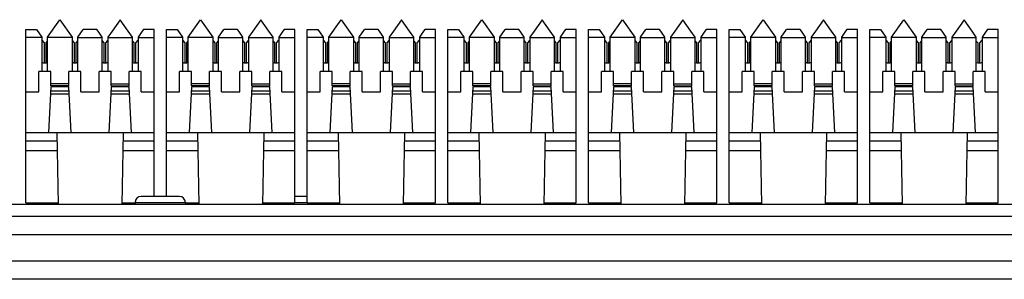
# Model space of a CAD drawing. Units: inches. Extents: x 0 to 34, y 0.4 to 22.
# Drawn here: x 6.1 to 9, y 12.2 to 13 of the extents above; entities that cross this region are included whole.
import ezdxf

# ---------------------------------------------------------------- set-up
doc = ezdxf.new("R2010")
doc.units = ezdxf.units.IN
doc.header["$LTSCALE"] = 1.87
doc.header["$MEASUREMENT"] = 0
doc.layers.get('0').update_dxf_attribs({"linetype": 'CONTINUOUS'})

msp = doc.modelspace()

# ---------------------------------------------------------------- linework, layer by layer
at = {"linetype": 'Continuous'}
for p, q in [((6.154, 12.9457), (6.1905, 12.9978)), ((6.1905, 12.9978), (6.227, 12.9457)), ((6.3705, 12.9978), (6.3466, 12.9636)), ((6.3945, 12.9636), (6.3705, 12.9978)), ((6.574, 12.9457), (6.6105, 12.9978)), ((6.6105, 12.9978), (6.647, 12.9457)), ((6.7905, 12.9978), (6.7666, 12.9636)), ((6.8145, 12.9636), (6.7905, 12.9978)), ((6.994, 12.9457), (7.0305, 12.9978)), ((7.0305, 12.9978), (7.067, 12.9457)), ((7.2105, 12.9978), (7.1866, 12.9636)), ((7.2345, 12.9636), (7.2105, 12.9978)), ((7.414, 12.9457), (7.4505, 12.9978)), ((7.4505, 12.9978), (7.487, 12.9457)), ((7.6305, 12.9978), (7.6066, 12.9636)), ((7.6545, 12.9636), (7.6305, 12.9978)), ((7.834, 12.9457), (7.8705, 12.9978)), ((7.8705, 12.9978), (7.907, 12.9457)), ((8.0505, 12.9978), (8.0266, 12.9636)), ((8.0745, 12.9636), (8.0505, 12.9978)), ((8.254, 12.9457), (8.2905, 12.9978)), ((8.2905, 12.9978), (8.327, 12.9457)), ((8.4705, 12.9978), (8.4466, 12.9636)), ((8.4945, 12.9636), (8.4705, 12.9978)), ((8.674, 12.9457), (8.7105, 12.9978)), ((8.7105, 12.9978), (8.747, 12.9457)), ((8.8905, 12.9978), (8.8666, 12.9636)), ((8.9145, 12.9636), (8.8905, 12.9978)), ((6.0892, 12.4507), (6.0892, 12.9688)), ((6.0892, 12.9688), (6.1209, 12.9688)), ((6.1209, 12.9688), (6.137, 12.9457)), ((6.244, 12.9457), (6.2602, 12.9688)), ((6.3009, 12.9688), (6.2602, 12.9688)), ((6.3045, 12.9636), (6.3009, 12.9688)), ((6.4402, 12.9688), (6.4366, 12.9636)), ((6.4719, 12.9688), (6.4402, 12.9688)), ((6.4719, 12.4699), (6.4719, 12.9688)), ((6.5092, 12.4699), (6.5092, 12.9688)), ((6.5092, 12.9688), (6.5409, 12.9688)), ((6.5409, 12.9688), (6.557, 12.9457)), ((6.664, 12.9457), (6.6802, 12.9688)), ((6.7209, 12.9688), (6.6802, 12.9688)), ((6.7245, 12.9636), (6.7209, 12.9688)), ((6.8602, 12.9688), (6.8566, 12.9636)), ((6.8919, 12.9688), (6.8602, 12.9688)), ((6.8919, 12.4507), (6.8919, 12.9688)), ((6.9292, 12.4507), (6.9292, 12.9688)), ((6.9292, 12.9688), (6.9609, 12.9688)), ((6.9609, 12.9688), (6.977, 12.9457)), ((7.084, 12.9457), (7.1002, 12.9688)), ((7.1409, 12.9688), (7.1002, 12.9688)), ((7.1445, 12.9636), (7.1409, 12.9688)), ((7.2802, 12.9688), (7.2766, 12.9636)), ((7.3119, 12.9688), (7.2802, 12.9688)), ((7.3119, 12.4507), (7.3119, 12.9688)), ((7.3492, 12.4507), (7.3492, 12.9688)), ((7.3492, 12.9688), (7.3809, 12.9688)), ((7.3809, 12.9688), (7.397, 12.9457)), ((7.504, 12.9457), (7.5202, 12.9688)), ((7.5609, 12.9688), (7.5202, 12.9688)), ((7.5645, 12.9636), (7.5609, 12.9688)), ((7.7002, 12.9688), (7.6966, 12.9636)), ((7.7319, 12.9688), (7.7002, 12.9688)), ((7.7319, 12.4507), (7.7319, 12.9688)), ((7.7692, 12.4507), (7.7692, 12.9688)), ((7.7692, 12.9688), (7.8009, 12.9688)), ((7.8009, 12.9688), (7.817, 12.9457)), ((7.924, 12.9457), (7.9402, 12.9688)), ((7.9809, 12.9688), (7.9402, 12.9688)), ((7.9845, 12.9636), (7.9809, 12.9688)), ((8.1202, 12.9688), (8.1166, 12.9636)), ((8.1519, 12.9688), (8.1202, 12.9688)), ((8.1519, 12.4507), (8.1519, 12.9688)), ((8.1892, 12.4507), (8.1892, 12.9688)), ((8.1892, 12.9688), (8.2209, 12.9688)), ((8.2209, 12.9688), (8.237, 12.9457)), ((8.344, 12.9457), (8.3602, 12.9688)), ((8.4009, 12.9688), (8.3602, 12.9688)), ((8.4045, 12.9636), (8.4009, 12.9688)), ((8.5402, 12.9688), (8.5366, 12.9636)), ((8.5719, 12.9688), (8.5402, 12.9688)), ((8.5719, 12.4507), (8.5719, 12.9688)), ((8.6092, 12.4507), (8.6092, 12.9688)), ((8.6092, 12.9688), (8.6409, 12.9688)), ((8.6409, 12.9688), (8.657, 12.9457)), ((8.764, 12.9457), (8.7802, 12.9688)), ((8.8209, 12.9688), (8.7802, 12.9688)), ((8.8245, 12.9636), (8.8209, 12.9688)), ((8.9602, 12.9688), (8.9566, 12.9636)), ((8.9919, 12.9688), (8.9602, 12.9688)), ((8.9919, 12.4507), (8.9919, 12.9688)), ((6.137, 12.9448), (6.0892, 12.9448)), ((6.137, 12.9457), (6.137, 12.8428)), ((6.137, 12.9363), (6.1436, 12.9292)), ((6.154, 12.8428), (6.154, 12.9457)), ((6.227, 12.9448), (6.154, 12.9448)), ((6.227, 12.9457), (6.227, 12.8428)), ((6.244, 12.8428), (6.244, 12.9457)), ((6.244, 12.9448), (6.317, 12.9448)), ((6.317, 12.9457), (6.3045, 12.9636)), ((6.317, 12.8428), (6.317, 12.9457)), ((6.3466, 12.9636), (6.334, 12.9457)), ((6.334, 12.9457), (6.334, 12.8428)), ((6.334, 12.9448), (6.407, 12.9448)), ((6.407, 12.9457), (6.3945, 12.9636)), ((6.407, 12.8428), (6.407, 12.9457)), ((6.4175, 12.9292), (6.424, 12.9363)), ((6.4366, 12.9636), (6.424, 12.9457)), ((6.424, 12.9457), (6.424, 12.8428)), ((6.424, 12.9448), (6.4719, 12.9448)), ((6.557, 12.9448), (6.5092, 12.9448)), ((6.557, 12.9457), (6.557, 12.8428)), ((6.557, 12.9363), (6.5636, 12.9292)), ((6.574, 12.8428), (6.574, 12.9457)), ((6.647, 12.9448), (6.574, 12.9448)), ((6.647, 12.9457), (6.647, 12.8428)), ((6.664, 12.8428), (6.664, 12.9457)), ((6.664, 12.9448), (6.737, 12.9448)), ((6.737, 12.9457), (6.7245, 12.9636)), ((6.737, 12.8428), (6.737, 12.9457)), ((6.7666, 12.9636), (6.754, 12.9457)), ((6.754, 12.9457), (6.754, 12.8428)), ((6.754, 12.9448), (6.827, 12.9448)), ((6.827, 12.9457), (6.8145, 12.9636)), ((6.827, 12.8428), (6.827, 12.9457)), ((6.8375, 12.9292), (6.844, 12.9363)), ((6.8566, 12.9636), (6.844, 12.9457)), ((6.844, 12.9457), (6.844, 12.8428)), ((6.844, 12.9448), (6.8919, 12.9448)), ((6.977, 12.9448), (6.9292, 12.9448)), ((6.977, 12.9457), (6.977, 12.8428)), ((6.977, 12.9363), (6.9836, 12.9292)), ((6.994, 12.8428), (6.994, 12.9457)), ((7.067, 12.9448), (6.994, 12.9448)), ((7.067, 12.9457), (7.067, 12.8428)), ((7.084, 12.8428), (7.084, 12.9457)), ((7.084, 12.9448), (7.157, 12.9448)), ((7.157, 12.9457), (7.1445, 12.9636)), ((7.157, 12.8428), (7.157, 12.9457)), ((7.1866, 12.9636), (7.174, 12.9457)), ((7.174, 12.9457), (7.174, 12.8428)), ((7.174, 12.9448), (7.247, 12.9448)), ((7.247, 12.9457), (7.2345, 12.9636)), ((7.247, 12.8428), (7.247, 12.9457)), ((7.2575, 12.9292), (7.264, 12.9363)), ((7.2766, 12.9636), (7.264, 12.9457)), ((7.264, 12.9457), (7.264, 12.8428)), ((7.264, 12.9448), (7.3119, 12.9448)), ((7.397, 12.9448), (7.3492, 12.9448)), ((7.397, 12.9457), (7.397, 12.8428)), ((7.397, 12.9363), (7.4036, 12.9292)), ((7.414, 12.8428), (7.414, 12.9457)), ((7.487, 12.9448), (7.414, 12.9448)), ((7.487, 12.9457), (7.487, 12.8428)), ((7.504, 12.8428), (7.504, 12.9457)), ((7.504, 12.9448), (7.577, 12.9448)), ((7.577, 12.9457), (7.5645, 12.9636)), ((7.577, 12.8428), (7.577, 12.9457)), ((7.6066, 12.9636), (7.594, 12.9457)), ((7.594, 12.9457), (7.594, 12.8428)), ((7.594, 12.9448), (7.667, 12.9448)), ((7.667, 12.9457), (7.6545, 12.9636)), ((7.667, 12.8428), (7.667, 12.9457)), ((7.6775, 12.9292), (7.684, 12.9363)), ((7.6966, 12.9636), (7.684, 12.9457)), ((7.684, 12.9457), (7.684, 12.8428)), ((7.684, 12.9448), (7.7319, 12.9448)), ((7.817, 12.9448), (7.7692, 12.9448)), ((7.817, 12.9457), (7.817, 12.8428)), ((7.817, 12.9363), (7.8236, 12.9292)), ((7.834, 12.8428), (7.834, 12.9457)), ((7.907, 12.9448), (7.834, 12.9448)), ((7.907, 12.9457), (7.907, 12.8428)), ((7.924, 12.8428), (7.924, 12.9457)), ((7.924, 12.9448), (7.997, 12.9448)), ((7.997, 12.9457), (7.9845, 12.9636)), ((7.997, 12.8428), (7.997, 12.9457)), ((8.0266, 12.9636), (8.014, 12.9457)), ((8.014, 12.9457), (8.014, 12.8428)), ((8.014, 12.9448), (8.087, 12.9448)), ((8.087, 12.9457), (8.0745, 12.9636)), ((8.087, 12.8428), (8.087, 12.9457)), ((8.0975, 12.9292), (8.104, 12.9363)), ((8.1166, 12.9636), (8.104, 12.9457)), ((8.104, 12.9457), (8.104, 12.8428)), ((8.104, 12.9448), (8.1519, 12.9448)), ((8.237, 12.9448), (8.1892, 12.9448)), ((8.237, 12.9457), (8.237, 12.8428)), ((8.237, 12.9363), (8.2436, 12.9292)), ((8.254, 12.8428), (8.254, 12.9457)), ((8.327, 12.9448), (8.254, 12.9448)), ((8.327, 12.9457), (8.327, 12.8428)), ((8.344, 12.8428), (8.344, 12.9457)), ((8.344, 12.9448), (8.417, 12.9448)), ((8.417, 12.9457), (8.4045, 12.9636)), ((8.417, 12.8428), (8.417, 12.9457)), ((8.4466, 12.9636), (8.434, 12.9457)), ((8.434, 12.9457), (8.434, 12.8428)), ((8.434, 12.9448), (8.507, 12.9448)), ((8.507, 12.9457), (8.4945, 12.9636)), ((8.507, 12.8428), (8.507, 12.9457)), ((8.5175, 12.9292), (8.524, 12.9363)), ((8.5366, 12.9636), (8.524, 12.9457)), ((8.524, 12.9457), (8.524, 12.8428)), ((8.524, 12.9448), (8.5719, 12.9448)), ((8.657, 12.9448), (8.6092, 12.9448)), ((8.657, 12.9457), (8.657, 12.8428)), ((8.657, 12.9363), (8.6636, 12.9292)), ((8.674, 12.8428), (8.674, 12.9457)), ((8.747, 12.9448), (8.674, 12.9448)), ((8.747, 12.9457), (8.747, 12.8428)), ((8.764, 12.8428), (8.764, 12.9457)), ((8.764, 12.9448), (8.837, 12.9448)), ((8.837, 12.9457), (8.8245, 12.9636)), ((8.837, 12.8428), (8.837, 12.9457)), ((8.8666, 12.9636), (8.854, 12.9457)), ((8.854, 12.9457), (8.854, 12.8428)), ((8.854, 12.9448), (8.927, 12.9448)), ((8.927, 12.9457), (8.9145, 12.9636)), ((8.927, 12.8428), (8.927, 12.9457)), ((8.9375, 12.9292), (8.944, 12.9363)), ((8.9566, 12.9636), (8.944, 12.9457)), ((8.944, 12.9457), (8.944, 12.8428)), ((8.944, 12.9448), (8.9919, 12.9448)), ((6.1436, 12.9292), (6.1436, 12.869)), ((6.1496, 12.9292), (6.154, 12.9341)), ((6.1496, 12.869), (6.1496, 12.9292)), ((6.227, 12.9356), (6.2329, 12.9292)), ((6.2329, 12.9292), (6.2329, 12.869)), ((6.2389, 12.9292), (6.244, 12.9348)), ((6.2389, 12.869), (6.2389, 12.9292)), ((6.317, 12.9348), (6.3222, 12.9292)), ((6.3222, 12.9292), (6.3222, 12.869)), ((6.3282, 12.9292), (6.334, 12.9356)), ((6.3282, 12.869), (6.3282, 12.9292)), ((6.407, 12.9341), (6.4115, 12.9292)), ((6.4115, 12.9292), (6.4115, 12.869)), ((6.4175, 12.869), (6.4175, 12.9292)), ((6.5636, 12.9292), (6.5636, 12.869)), ((6.5696, 12.9292), (6.574, 12.9341)), ((6.5696, 12.869), (6.5696, 12.9292)), ((6.647, 12.9356), (6.6529, 12.9292)), ((6.6529, 12.9292), (6.6529, 12.869)), ((6.6589, 12.9292), (6.664, 12.9348)), ((6.6589, 12.869), (6.6589, 12.9292)), ((6.737, 12.9348), (6.7422, 12.9292)), ((6.7422, 12.9292), (6.7422, 12.869)), ((6.7482, 12.9292), (6.754, 12.9356)), ((6.7482, 12.869), (6.7482, 12.9292)), ((6.827, 12.9341), (6.8315, 12.9292)), ((6.8315, 12.9292), (6.8315, 12.869)), ((6.8375, 12.869), (6.8375, 12.9292)), ((6.9836, 12.9292), (6.9836, 12.869)), ((6.9896, 12.9292), (6.994, 12.9341)), ((6.9896, 12.869), (6.9896, 12.9292)), ((7.067, 12.9356), (7.0729, 12.9292)), ((7.0729, 12.9292), (7.0729, 12.869)), ((7.0789, 12.9292), (7.084, 12.9348)), ((7.0789, 12.869), (7.0789, 12.9292)), ((7.157, 12.9348), (7.1622, 12.9292)), ((7.1622, 12.9292), (7.1622, 12.869)), ((7.1682, 12.9292), (7.174, 12.9356)), ((7.1682, 12.869), (7.1682, 12.9292)), ((7.247, 12.9341), (7.2515, 12.9292)), ((7.2515, 12.9292), (7.2515, 12.869)), ((7.2575, 12.869), (7.2575, 12.9292)), ((7.4036, 12.9292), (7.4036, 12.869)), ((7.4096, 12.9292), (7.414, 12.9341)), ((7.4096, 12.869), (7.4096, 12.9292)), ((7.487, 12.9356), (7.4929, 12.9292)), ((7.4929, 12.9292), (7.4929, 12.869)), ((7.4989, 12.9292), (7.504, 12.9348)), ((7.4989, 12.869), (7.4989, 12.9292)), ((7.577, 12.9348), (7.5822, 12.9292)), ((7.5822, 12.9292), (7.5822, 12.869)), ((7.5882, 12.9292), (7.594, 12.9356)), ((7.5882, 12.869), (7.5882, 12.9292)), ((7.667, 12.9341), (7.6715, 12.9292)), ((7.6715, 12.9292), (7.6715, 12.869)), ((7.6775, 12.869), (7.6775, 12.9292)), ((7.8236, 12.9292), (7.8236, 12.869)), ((7.8296, 12.9292), (7.834, 12.9341)), ((7.8296, 12.869), (7.8296, 12.9292)), ((7.907, 12.9356), (7.9129, 12.9292)), ((7.9129, 12.9292), (7.9129, 12.869)), ((7.9189, 12.9292), (7.924, 12.9348)), ((7.9189, 12.869), (7.9189, 12.9292)), ((7.997, 12.9348), (8.0022, 12.9292)), ((8.0022, 12.9292), (8.0022, 12.869)), ((8.0082, 12.9292), (8.014, 12.9356)), ((8.0082, 12.869), (8.0082, 12.9292)), ((8.087, 12.9341), (8.0915, 12.9292)), ((8.0915, 12.9292), (8.0915, 12.869)), ((8.0975, 12.869), (8.0975, 12.9292)), ((8.2436, 12.9292), (8.2436, 12.869)), ((8.2496, 12.9292), (8.254, 12.9341)), ((8.2496, 12.869), (8.2496, 12.9292)), ((8.327, 12.9356), (8.3329, 12.9292)), ((8.3329, 12.9292), (8.3329, 12.869)), ((8.3389, 12.9292), (8.344, 12.9348)), ((8.3389, 12.869), (8.3389, 12.9292)), ((8.417, 12.9348), (8.4222, 12.9292)), ((8.4222, 12.9292), (8.4222, 12.869)), ((8.4282, 12.9292), (8.434, 12.9356)), ((8.4282, 12.869), (8.4282, 12.9292)), ((8.507, 12.9341), (8.5115, 12.9292)), ((8.5115, 12.9292), (8.5115, 12.869)), ((8.5175, 12.869), (8.5175, 12.9292)), ((8.6636, 12.9292), (8.6636, 12.869)), ((8.6696, 12.9292), (8.674, 12.9341)), ((8.6696, 12.869), (8.6696, 12.9292)), ((8.747, 12.9356), (8.7529, 12.9292)), ((8.7529, 12.9292), (8.7529, 12.869)), ((8.7589, 12.9292), (8.764, 12.9348)), ((8.7589, 12.869), (8.7589, 12.9292)), ((8.837, 12.9348), (8.8422, 12.9292)), ((8.8422, 12.9292), (8.8422, 12.869)), ((8.8482, 12.9292), (8.854, 12.9356)), ((8.8482, 12.869), (8.8482, 12.9292)), ((8.927, 12.9341), (8.9315, 12.9292)), ((8.9315, 12.9292), (8.9315, 12.869)), ((8.9375, 12.869), (8.9375, 12.9292)), ((6.1275, 12.7828), (6.1275, 12.8428)), ((6.1635, 12.8428), (6.1275, 12.8428)), ((6.1635, 12.8008), (6.1635, 12.8428)), ((6.2175, 12.8008), (6.2175, 12.8428)), ((6.2535, 12.8428), (6.2175, 12.8428)), ((6.2535, 12.7828), (6.2535, 12.8428)), ((6.3075, 12.7828), (6.3075, 12.8428)), ((6.3435, 12.8428), (6.3075, 12.8428)), ((6.3435, 12.8008), (6.3435, 12.8428)), ((6.3975, 12.8008), (6.3975, 12.8428)), ((6.4335, 12.8428), (6.3975, 12.8428)), ((6.4335, 12.7828), (6.4335, 12.8428)), ((6.5475, 12.7828), (6.5475, 12.8428)), ((6.5835, 12.8428), (6.5475, 12.8428)), ((6.5835, 12.8008), (6.5835, 12.8428)), ((6.6375, 12.8008), (6.6375, 12.8428)), ((6.6735, 12.8428), (6.6375, 12.8428)), ((6.6735, 12.7828), (6.6735, 12.8428)), ((6.7275, 12.7828), (6.7275, 12.8428)), ((6.7635, 12.8428), (6.7275, 12.8428)), ((6.7635, 12.8008), (6.7635, 12.8428)), ((6.8175, 12.8008), (6.8175, 12.8428)), ((6.8535, 12.8428), (6.8175, 12.8428)), ((6.8535, 12.7828), (6.8535, 12.8428)), ((6.9675, 12.7828), (6.9675, 12.8428)), ((7.0035, 12.8428), (6.9675, 12.8428)), ((7.0035, 12.8008), (7.0035, 12.8428)), ((7.0575, 12.8008), (7.0575, 12.8428)), ((7.0935, 12.8428), (7.0575, 12.8428)), ((7.0935, 12.7828), (7.0935, 12.8428)), ((7.1475, 12.7828), (7.1475, 12.8428)), ((7.1835, 12.8428), (7.1475, 12.8428)), ((7.1835, 12.8008), (7.1835, 12.8428)), ((7.2375, 12.8008), (7.2375, 12.8428)), ((7.2735, 12.8428), (7.2375, 12.8428)), ((7.2735, 12.7828), (7.2735, 12.8428)), ((7.3875, 12.7828), (7.3875, 12.8428)), ((7.4235, 12.8428), (7.3875, 12.8428)), ((7.4235, 12.8008), (7.4235, 12.8428)), ((7.4775, 12.8008), (7.4775, 12.8428)), ((7.5135, 12.8428), (7.4775, 12.8428)), ((7.5135, 12.7828), (7.5135, 12.8428)), ((7.5675, 12.7828), (7.5675, 12.8428)), ((7.6035, 12.8428), (7.5675, 12.8428)), ((7.6035, 12.8008), (7.6035, 12.8428)), ((7.6575, 12.8008), (7.6575, 12.8428)), ((7.6935, 12.8428), (7.6575, 12.8428)), ((7.6935, 12.7828), (7.6935, 12.8428)), ((7.8075, 12.7828), (7.8075, 12.8428)), ((7.8435, 12.8428), (7.8075, 12.8428)), ((7.8435, 12.8008), (7.8435, 12.8428)), ((7.8975, 12.8008), (7.8975, 12.8428)), ((7.9335, 12.8428), (7.8975, 12.8428)), ((7.9335, 12.7828), (7.9335, 12.8428)), ((7.9875, 12.7828), (7.9875, 12.8428)), ((8.0235, 12.8428), (7.9875, 12.8428)), ((8.0235, 12.8008), (8.0235, 12.8428)), ((8.0775, 12.8008), (8.0775, 12.8428)), ((8.1135, 12.8428), (8.0775, 12.8428)), ((8.1135, 12.7828), (8.1135, 12.8428)), ((8.2275, 12.7828), (8.2275, 12.8428)), ((8.2635, 12.8428), (8.2275, 12.8428)), ((8.2635, 12.8008), (8.2635, 12.8428)), ((8.3535, 12.8428), (8.3175, 12.8428)), ((8.3175, 12.8008), (8.3175, 12.8428)), ((8.3535, 12.7828), (8.3535, 12.8428)), ((8.4435, 12.8428), (8.4075, 12.8428)), ((8.4075, 12.7828), (8.4075, 12.8428)), ((8.4435, 12.8008), (8.4435, 12.8428)), ((8.5335, 12.8428), (8.4975, 12.8428)), ((8.4975, 12.8008), (8.4975, 12.8428)), ((8.5335, 12.7828), (8.5335, 12.8428)), ((8.6835, 12.8428), (8.6475, 12.8428)), ((8.6475, 12.7828), (8.6475, 12.8428)), ((8.6835, 12.8008), (8.6835, 12.8428)), ((8.7735, 12.8428), (8.7375, 12.8428)), ((8.7375, 12.8008), (8.7375, 12.8428)), ((8.7735, 12.7828), (8.7735, 12.8428)), ((8.8635, 12.8428), (8.8275, 12.8428)), ((8.8275, 12.7828), (8.8275, 12.8428)), ((8.8635, 12.8008), (8.8635, 12.8428)), ((8.9535, 12.8428), (8.9175, 12.8428)), ((8.9175, 12.8008), (8.9175, 12.8428)), ((8.9535, 12.7828), (8.9535, 12.8428)), ((6.1635, 12.7978), (6.1564, 12.6613)), ((6.2175, 12.8068), (6.1635, 12.8068)), ((6.2175, 12.8008), (6.1635, 12.8008)), ((6.2175, 12.7978), (6.1635, 12.7978)), ((6.2247, 12.6613), (6.2175, 12.7978)), ((6.3435, 12.7978), (6.3364, 12.6613)), ((6.3435, 12.8068), (6.3975, 12.8068)), ((6.3435, 12.8008), (6.3975, 12.8008)), ((6.3975, 12.7978), (6.3435, 12.7978)), ((6.4047, 12.6613), (6.3975, 12.7978)), ((6.5835, 12.7978), (6.5764, 12.6613)), ((6.6375, 12.8068), (6.5835, 12.8068)), ((6.6375, 12.8008), (6.5835, 12.8008)), ((6.6375, 12.7978), (6.5835, 12.7978)), ((6.6447, 12.6613), (6.6375, 12.7978)), ((6.7635, 12.7978), (6.7564, 12.6613)), ((6.7635, 12.8068), (6.8175, 12.8068)), ((6.7635, 12.8008), (6.8175, 12.8008)), ((6.8175, 12.7978), (6.7635, 12.7978)), ((6.8247, 12.6613), (6.8175, 12.7978)), ((7.0035, 12.7978), (6.9964, 12.6613)), ((7.0575, 12.8068), (7.0035, 12.8068)), ((7.0575, 12.8008), (7.0035, 12.8008)), ((7.0575, 12.7978), (7.0035, 12.7978)), ((7.0647, 12.6613), (7.0575, 12.7978)), ((7.1835, 12.7978), (7.1764, 12.6613)), ((7.1835, 12.8068), (7.2375, 12.8068)), ((7.1835, 12.8008), (7.2375, 12.8008)), ((7.2375, 12.7978), (7.1835, 12.7978)), ((7.2447, 12.6613), (7.2375, 12.7978)), ((7.4235, 12.7978), (7.4164, 12.6613)), ((7.4775, 12.8068), (7.4235, 12.8068)), ((7.4775, 12.8008), (7.4235, 12.8008)), ((7.4775, 12.7978), (7.4235, 12.7978)), ((7.4847, 12.6613), (7.4775, 12.7978)), ((7.6035, 12.7978), (7.5964, 12.6613)), ((7.6035, 12.8068), (7.6575, 12.8068)), ((7.6035, 12.8008), (7.6575, 12.8008)), ((7.6575, 12.7978), (7.6035, 12.7978)), ((7.6647, 12.6613), (7.6575, 12.7978)), ((7.8435, 12.7978), (7.8364, 12.6613)), ((7.8975, 12.8068), (7.8435, 12.8068)), ((7.8975, 12.8008), (7.8435, 12.8008)), ((7.8975, 12.7978), (7.8435, 12.7978)), ((7.9047, 12.6613), (7.8975, 12.7978)), ((8.0235, 12.7978), (8.0164, 12.6613)), ((8.0235, 12.8068), (8.0775, 12.8068)), ((8.0235, 12.8008), (8.0775, 12.8008)), ((8.0775, 12.7978), (8.0235, 12.7978)), ((8.0847, 12.6613), (8.0775, 12.7978)), ((8.2635, 12.7978), (8.2564, 12.6613)), ((8.3175, 12.8068), (8.2635, 12.8068)), ((8.3175, 12.8008), (8.2635, 12.8008)), ((8.3175, 12.7978), (8.2635, 12.7978)), ((8.3247, 12.6613), (8.3175, 12.7978)), ((8.4435, 12.7978), (8.4364, 12.6613)), ((8.4435, 12.8068), (8.4975, 12.8068)), ((8.4435, 12.8008), (8.4975, 12.8008)), ((8.4975, 12.7978), (8.4435, 12.7978)), ((8.5047, 12.6613), (8.4975, 12.7978)), ((8.6835, 12.7978), (8.6764, 12.6613)), ((8.7375, 12.8068), (8.6835, 12.8068)), ((8.7375, 12.8008), (8.6835, 12.8008)), ((8.7375, 12.7978), (8.6835, 12.7978)), ((8.7447, 12.6613), (8.7375, 12.7978)), ((8.8635, 12.7978), (8.8564, 12.6613)), ((8.8635, 12.8068), (8.9175, 12.8068)), ((8.8635, 12.8008), (8.9175, 12.8008)), ((8.9175, 12.7978), (8.8635, 12.7978)), ((8.9247, 12.6613), (8.9175, 12.7978)), ((6.0892, 12.7828), (6.1275, 12.7828)), ((6.1624, 12.7768), (6.2186, 12.7768)), ((6.1629, 12.7857), (6.2182, 12.7857)), ((6.2535, 12.7828), (6.3075, 12.7828)), ((6.3424, 12.7768), (6.3986, 12.7768)), ((6.3429, 12.7857), (6.3982, 12.7857)), ((6.4335, 12.7828), (6.4719, 12.7828)), ((6.5092, 12.7828), (6.5475, 12.7828)), ((6.5824, 12.7768), (6.6386, 12.7768)), ((6.5829, 12.7857), (6.6382, 12.7857)), ((6.6735, 12.7828), (6.7275, 12.7828)), ((6.7624, 12.7768), (6.8186, 12.7768)), ((6.7629, 12.7857), (6.8182, 12.7857)), ((6.8535, 12.7828), (6.8919, 12.7828)), ((6.9292, 12.7828), (6.9675, 12.7828)), ((7.0024, 12.7768), (7.0586, 12.7768)), ((7.0029, 12.7857), (7.0582, 12.7857)), ((7.0935, 12.7828), (7.1475, 12.7828)), ((7.1824, 12.7768), (7.2386, 12.7768)), ((7.1829, 12.7857), (7.2382, 12.7857)), ((7.2735, 12.7828), (7.3119, 12.7828)), ((7.3492, 12.7828), (7.3875, 12.7828)), ((7.4224, 12.7768), (7.4786, 12.7768)), ((7.4229, 12.7857), (7.4782, 12.7857)), ((7.5135, 12.7828), (7.5675, 12.7828)), ((7.6024, 12.7768), (7.6586, 12.7768)), ((7.6029, 12.7857), (7.6582, 12.7857)), ((7.6935, 12.7828), (7.7319, 12.7828)), ((7.7692, 12.7828), (7.8075, 12.7828)), ((7.8424, 12.7768), (7.8986, 12.7768)), ((7.8429, 12.7857), (7.8982, 12.7857)), ((7.9335, 12.7828), (7.9875, 12.7828)), ((8.0224, 12.7768), (8.0786, 12.7768)), ((8.0229, 12.7857), (8.0782, 12.7857)), ((8.1135, 12.7828), (8.1519, 12.7828)), ((8.1892, 12.7828), (8.2275, 12.7828)), ((8.2624, 12.7768), (8.3186, 12.7768)), ((8.2629, 12.7857), (8.3182, 12.7857)), ((8.3535, 12.7828), (8.4075, 12.7828)), ((8.4424, 12.7768), (8.4986, 12.7768)), ((8.4429, 12.7857), (8.4982, 12.7857)), ((8.5335, 12.7828), (8.5719, 12.7828)), ((8.6092, 12.7828), (8.6475, 12.7828)), ((8.6824, 12.7768), (8.7386, 12.7768)), ((8.6829, 12.7857), (8.7382, 12.7857)), ((8.7735, 12.7828), (8.8275, 12.7828)), ((8.8624, 12.7768), (8.9186, 12.7768)), ((8.8629, 12.7857), (8.9182, 12.7857)), ((8.9535, 12.7828), (8.9919, 12.7828)), ((6.0892, 12.6613), (6.4719, 12.6613)), ((6.1817, 12.6613), (6.1855, 12.4459)), ((6.3794, 12.6613), (6.3756, 12.4459)), ((6.5092, 12.6613), (6.8919, 12.6613)), ((6.6017, 12.6613), (6.6055, 12.4459)), ((6.7994, 12.6613), (6.7956, 12.4459)), ((6.9292, 12.6613), (7.3119, 12.6613)), ((7.0217, 12.6613), (7.0255, 12.4459)), ((7.2194, 12.6613), (7.2156, 12.4459)), ((7.3492, 12.6613), (7.7319, 12.6613)), ((7.4417, 12.6613), (7.4455, 12.4459)), ((7.6394, 12.6613), (7.6356, 12.4459)), ((7.7692, 12.6613), (8.1519, 12.6613)), ((7.8617, 12.6613), (7.8655, 12.4459)), ((8.0594, 12.6613), (8.0556, 12.4459)), ((8.1892, 12.6613), (8.5719, 12.6613)), ((8.2817, 12.6613), (8.2855, 12.4459)), ((8.4794, 12.6613), (8.4756, 12.4459)), ((8.6092, 12.6613), (8.9919, 12.6613)), ((8.7017, 12.6613), (8.7055, 12.4459)), ((8.8994, 12.6613), (8.8956, 12.4459)), ((6.1822, 12.6355), (6.0892, 12.6355)), ((6.4719, 12.6355), (6.3789, 12.6355)), ((6.6022, 12.6355), (6.5092, 12.6355)), ((6.8919, 12.6355), (6.7989, 12.6355)), ((7.0222, 12.6355), (6.9292, 12.6355)), ((7.3119, 12.6355), (7.2189, 12.6355)), ((7.4422, 12.6355), (7.3492, 12.6355)), ((7.7319, 12.6355), (7.6389, 12.6355)), ((7.8622, 12.6355), (7.7692, 12.6355)), ((8.1519, 12.6355), (8.0589, 12.6355)), ((8.2822, 12.6355), (8.1892, 12.6355)), ((8.5719, 12.6355), (8.4789, 12.6355)), ((8.7022, 12.6355), (8.6092, 12.6355)), ((8.9919, 12.6355), (8.8989, 12.6355)), ((6.1827, 12.6064), (6.0892, 12.6064)), ((6.4719, 12.6064), (6.3784, 12.6064)), ((6.6027, 12.6064), (6.5092, 12.6064)), ((6.8919, 12.6064), (6.7984, 12.6064)), ((7.0227, 12.6064), (6.9292, 12.6064)), ((7.3119, 12.6064), (7.2184, 12.6064)), ((7.4427, 12.6064), (7.3492, 12.6064)), ((7.7319, 12.6064), (7.6384, 12.6064)), ((7.8627, 12.6064), (7.7692, 12.6064)), ((8.1519, 12.6064), (8.0584, 12.6064)), ((8.2827, 12.6064), (8.1892, 12.6064)), ((8.5719, 12.6064), (8.4784, 12.6064)), ((8.7027, 12.6064), (8.6092, 12.6064)), ((8.9919, 12.6064), (8.8984, 12.6064)), ((6.5472, 12.4699), (6.4332, 12.4699)), ((6.9292, 12.4699), (6.8919, 12.4699)), ((14.5722, 12.4459), (4.2882, 12.4459)), ((6.0892, 12.4507), (6.1854, 12.4507)), ((6.1093, 12.4459), (6.1093, 12.4507)), ((6.3757, 12.4507), (6.4152, 12.4507)), ((6.4152, 12.4519), (6.4152, 12.4459)), ((6.4152, 12.4519), (6.5652, 12.4519)), ((6.5652, 12.4519), (6.5652, 12.4459)), ((6.5652, 12.4507), (6.6054, 12.4507)), ((6.7957, 12.4507), (6.8919, 12.4507)), ((6.8718, 12.4459), (6.8718, 12.4507)), ((6.8919, 12.4519), (6.9292, 12.4519)), ((6.9292, 12.4507), (7.0254, 12.4507)), ((6.9493, 12.4459), (6.9493, 12.4507)), ((7.2157, 12.4507), (7.3119, 12.4507)), ((7.2918, 12.4459), (7.2918, 12.4507)), ((7.3492, 12.4507), (7.4454, 12.4507)), ((7.3693, 12.4459), (7.3693, 12.4507)), ((7.6357, 12.4507), (7.7319, 12.4507)), ((7.7118, 12.4459), (7.7118, 12.4507)), ((7.7692, 12.4507), (7.8654, 12.4507)), ((7.7893, 12.4459), (7.7893, 12.4507)), ((8.0557, 12.4507), (8.1519, 12.4507)), ((8.1318, 12.4459), (8.1318, 12.4507)), ((8.1892, 12.4507), (8.2854, 12.4507)), ((8.2093, 12.4459), (8.2093, 12.4507)), ((8.4757, 12.4507), (8.5719, 12.4507)), ((8.5518, 12.4459), (8.5518, 12.4507)), ((8.6092, 12.4507), (8.7054, 12.4507)), ((8.6293, 12.4459), (8.6293, 12.4507)), ((8.8957, 12.4507), (8.9919, 12.4507)), ((8.9718, 12.4459), (8.9718, 12.4507)), ((14.5722, 12.4099), (4.2882, 12.4099)), ((14.6442, 12.3559), (4.2162, 12.3559)), ((14.6442, 12.2767), (4.2162, 12.2767)), ((15.1302, 12.2227), (3.7302, 12.2227))]:
    msp.add_line(p, q, dxfattribs=at)
for centre, radius, start, end in [((6.1466, 12.886), 0.0174, 236.4613, 295.5602), ((6.2359, 12.886), 0.0174, 239.3651, 298.062), ((6.3252, 12.886), 0.0174, 241.937, 300.6338), ((6.4145, 12.886), 0.0174, 244.4388, 303.5375), ((6.5666, 12.886), 0.0174, 236.4613, 295.5602), ((6.6559, 12.886), 0.0174, 239.3651, 298.062), ((6.7452, 12.886), 0.0174, 241.937, 300.6338), ((6.8345, 12.886), 0.0174, 244.4388, 303.5375), ((6.9866, 12.886), 0.0174, 236.4613, 295.5602), ((7.0759, 12.886), 0.0174, 239.3651, 298.062), ((7.1652, 12.886), 0.0174, 241.937, 300.6338), ((7.2545, 12.886), 0.0174, 244.4388, 303.5375), ((7.4066, 12.886), 0.0174, 236.4613, 295.5602), ((7.4959, 12.886), 0.0174, 239.3651, 298.062), ((7.5852, 12.886), 0.0174, 241.937, 300.6338), ((7.6745, 12.886), 0.0174, 244.4388, 303.5375), ((7.8266, 12.886), 0.0174, 236.4613, 295.5602), ((7.9159, 12.886), 0.0174, 239.3651, 298.062), ((8.0052, 12.886), 0.0174, 241.937, 300.6338), ((8.0945, 12.886), 0.0174, 244.4388, 303.5375), ((8.2466, 12.886), 0.0174, 236.4613, 295.5602), ((8.3359, 12.886), 0.0174, 239.3651, 298.062), ((8.4252, 12.886), 0.0174, 241.937, 300.6338), ((8.5145, 12.886), 0.0174, 244.4388, 303.5375), ((8.6666, 12.886), 0.0174, 236.4613, 295.5602), ((8.7559, 12.886), 0.0174, 239.3651, 298.062), ((8.8452, 12.886), 0.0174, 241.937, 300.6338), ((8.9345, 12.886), 0.0174, 244.4388, 303.5375), ((6.4332, 12.4519), 0.018, 90, 180), ((6.5472, 12.4519), 0.018, 0, 90)]:
    msp.add_arc(centre, radius, start, end, dxfattribs=at)

doc.saveas('drawing.dxf')
